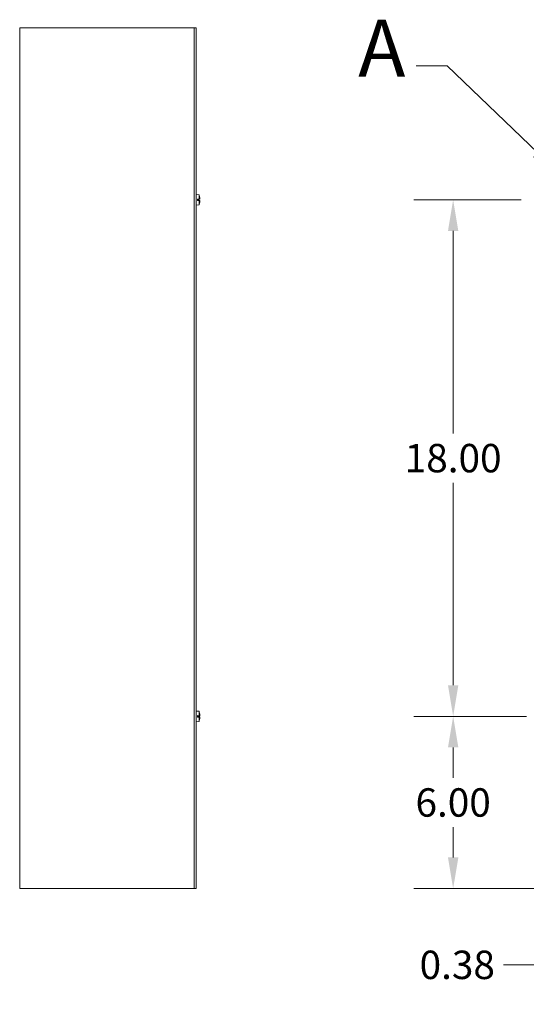
# Model space of a CAD drawing. Units: inches. Extents: x 10 to 178, y 7 to 111.
# Drawn here: x 15 to 33, y 46 to 80 of the extents above; entities that cross this region are included whole.
import ezdxf

# ---------------------------------------------------------------- set-up
doc = ezdxf.new("R2010")
doc.units = ezdxf.units.IN
doc.header["$LTSCALE"] = 11
doc.header["$MEASUREMENT"] = 0
doc.linetypes.add('DOUBLE_DASH_CHAIN', pattern=[1.2403, 0.6614, -0.0827, 0.1654, -0.0827, 0.1654, -0.0827])
for name, color, linetype, lineweight in [('Detail Boundary (ANSI)', 7, 'DOUBLE_DASH_CHAIN', 5), ('Dimension (ANSI)', 7, 'Continuous', 5), ('Visible (ANSI)', 7, 'Continuous', 5)]:
    doc.layers.add(name, color=color, linetype=linetype, lineweight=lineweight)
doc.styles.add('Label Text (ANSI)', font='tahoma.ttf')
doc.styles.add('ROMANS', font='tahoma.ttf')
doc.dimstyles.new('Default (ANSI)', dxfattribs={"dimscale": 11, "dimtxt": 0.09, "dimasz": 0.098425, "dimexe": 0.125, "dimexo": 0.0625, "dimgap": 0.031496, "dimtad": 0, "dimtih": 1, "dimtoh": 1, "dimrnd": 1e-08, "dimzin": 0, "dimdsep": 46, "dimtxsty": 'ROMANS', "dimcen": 0.09, "dimdle": 0.393701, "dimclrd": 256, "dimclre": 256, "dimclrt": 256, "dimadec": 0, "dimazin": 0, "dimtfac": 1.111111, "dimtofl": 0, "dimtmove": 0, "dimatfit": 3, "dimfxl": 1, "dimtolj": 1, "dimtzin": 0, "dimlwd": -1, "dimlwe": -1, "dimarcsym": 0})

# ---------------------------------------------------------------- blocks, each defined once
blk = doc.blocks.new('*D12')
at = {"layer": 'Defpoints', "color": 0, "transparency": 16777216}
for p in [(34.72, 54.418), (34.345, 49.97), (34.72, 47.312)]:
    blk.add_point(p, dxfattribs=at)
at = {"layer": 'Dimension (ANSI)', "transparency": 16777216}
for p, q in [((34.72, 53.73), (34.72, 45.937)), ((34.345, 49.283), (34.345, 45.937)), ((33.263, 47.312), (31.858, 47.312)), ((35.803, 47.312), (36.886, 47.312))]:
    blk.add_line(p, q, dxfattribs=at)
for points in [[(33.263, 47.492), (33.263, 47.131), (34.345, 47.312)], [(35.803, 47.492), (35.803, 47.131), (34.72, 47.312)]]:
    blk.add_solid(points, dxfattribs=at)
at = {"layer": 'Dimension (ANSI)', "transparency": 16777216, "insert": (30.243, 47.312), "char_height": 0.99, "attachment_point": 5, "style": 'ROMANS'}
blk.add_mtext('\\A1;0.38', dxfattribs=at)
blk = doc.blocks.new('2dDetail0')
at = {"layer": 'Detail Boundary (ANSI)', "linetype": 'Continuous'}
for p, q in [((2.7176, 7.1491), (2.6192, 7.1491)), ((3.0051, 6.8741), (2.7176, 7.1491)), ((3.0186, 6.8882), (2.9917, 6.86)), ((3.0051, 6.8741), (3.076, 6.8064)), ((3.076, 6.8064), (3.0186, 6.8882)), ((2.9917, 6.86), (3.076, 6.8064))]:
    blk.add_line(p, q, dxfattribs=at)
at = {"layer": 'Detail Boundary (ANSI)', "linetype": 'Continuous', "flags": 128}
blk.add_lwpolyline([(2.9917, 6.86), (3.076, 6.8064), (3.0186, 6.8882), (2.9917, 6.86)], dxfattribs=at)
at = {"layer": 'Detail Boundary (ANSI)', "ltscale": 0.200483}
blk.add_circle((3.1335, 6.7239), 0.1006, dxfattribs=at)
at = {"layer": 'Detail Boundary (ANSI)'}
blk.add_solid([(2.9917, 6.86), (3.076, 6.8064), (3.0186, 6.8882), (2.9917, 6.86)], dxfattribs=at)
at = {"layer": 'Detail Boundary (ANSI)', "insert": (2.4357, 7.0591), "char_height": 0.18, "attachment_point": 7, "style": 'Label Text (ANSI)'}
blk.add_mtext('A', dxfattribs=at)
blk = doc.blocks.new('*D24')
at = {"layer": 'Defpoints', "color": 0, "transparency": 16777216}
for p in [(33.345, 55.97), (30.1, 49.97), (34.431, 49.97)]:
    blk.add_point(p, dxfattribs=at)
at = {"layer": 'Dimension (ANSI)', "transparency": 16777216}
for p, q in [((32.658, 55.97), (28.725, 55.97)), ((30.1, 54.888), (30.1, 53.832)), ((30.1, 51.053), (30.1, 52.109)), ((33.743, 49.97), (28.725, 49.97))]:
    blk.add_line(p, q, dxfattribs=at)
for points in [[(29.92, 54.888), (30.281, 54.888), (30.1, 55.97)], [(29.92, 51.053), (30.281, 51.053), (30.1, 49.97)]]:
    blk.add_solid(points, dxfattribs=at)
at = {"layer": 'Dimension (ANSI)', "transparency": 16777216, "insert": (30.1, 52.97), "char_height": 0.99, "attachment_point": 5, "style": 'ROMANS'}
blk.add_mtext('\\A1;6.00', dxfattribs=at)
blk = doc.blocks.new('*D25')
at = {"layer": 'Defpoints', "color": 0, "transparency": 16777216}
for p in [(30.1, 73.97), (33.159, 73.97), (33.345, 55.97)]:
    blk.add_point(p, dxfattribs=at)
at = {"layer": 'Dimension (ANSI)', "transparency": 16777216}
for p, q in [((32.471, 73.97), (28.725, 73.97)), ((30.1, 72.888), (30.1, 65.834)), ((30.1, 57.053), (30.1, 64.106)), ((32.658, 55.97), (28.725, 55.97))]:
    blk.add_line(p, q, dxfattribs=at)
for points in [[(29.92, 72.888), (30.281, 72.888), (30.1, 73.97)], [(29.92, 57.053), (30.281, 57.053), (30.1, 55.97)]]:
    blk.add_solid(points, dxfattribs=at)
at = {"layer": 'Dimension (ANSI)', "transparency": 16777216, "insert": (30.1, 64.97), "char_height": 0.99, "attachment_point": 5, "style": 'ROMANS'}
blk.add_mtext('\\A1;18.00', dxfattribs=at)

msp = doc.modelspace()

# ---------------------------------------------------------------- linework, layer by layer
at = {"layer": 'Visible (ANSI)'}
for p, q in [((15.08777, 79.9704), (14.99817, 79.9704)), ((14.99817, 49.9704), (14.99817, 79.9704)), ((15.08777, 79.9704), (20.98257, 79.9704)), ((21.07217, 79.9704), (20.98257, 79.9704)), ((21.07217, 79.9704), (21.14617, 79.9704)), ((21.07217, 79.9704), (21.07217, 49.9704)), ((21.14617, 49.9704), (21.14617, 79.9704)), ((21.24539, 74.14822), (21.14617, 74.1569)), ((21.24539, 74.14822), (21.24539, 73.99526)), ((21.24539, 73.79258), (21.14617, 73.7839)), ((21.19817, 73.99539), (21.24539, 73.99526)), ((21.19817, 73.99539), (21.19817, 73.94634)), ((21.26482, 73.99329), (21.19817, 73.99329)), ((21.26004, 73.99142), (21.19817, 73.99142)), ((21.27751, 73.99072), (21.19817, 73.98378)), ((21.27751, 73.95008), (21.19817, 73.95702)), ((21.26601, 73.94815), (21.19817, 73.94815)), ((21.24539, 73.94645), (21.19817, 73.94634)), ((21.24539, 73.94645), (21.24539, 73.79258)), ((21.26004, 73.94937), (21.26662, 73.9487)), ((21.26645, 73.99211), (21.26137, 73.99157)), ((21.26514, 74.08415), (21.26514, 74.08509)), ((21.26514, 73.8557), (21.26514, 73.85665)), ((21.24539, 56.14822), (21.14617, 56.1569)), ((21.19817, 55.99539), (21.24539, 55.99526)), ((21.19817, 55.99539), (21.19817, 55.94634)), ((21.26482, 55.99329), (21.19817, 55.99329)), ((21.26004, 55.99142), (21.19817, 55.99142)), ((21.27751, 55.99072), (21.19817, 55.98378)), ((21.27751, 55.95008), (21.19817, 55.95702)), ((21.26601, 55.94815), (21.19817, 55.94815)), ((21.24539, 55.94645), (21.19817, 55.94634)), ((21.24539, 56.14822), (21.24539, 55.99526)), ((21.24539, 55.94645), (21.24539, 55.79258)), ((21.26004, 55.94937), (21.26662, 55.9487)), ((21.26645, 55.99211), (21.26137, 55.99157)), ((21.26514, 56.08415), (21.26514, 56.08509)), ((21.24539, 55.79258), (21.14617, 55.7839)), ((21.26514, 55.8557), (21.26514, 55.85665)), ((14.99817, 49.9704), (15.08777, 49.9704)), ((20.98257, 49.9704), (15.08777, 49.9704)), ((20.98257, 49.9704), (21.07217, 49.9704)), ((21.07217, 49.9704), (21.14617, 49.9704))]:
    msp.add_line(p, q, dxfattribs=at)
for centre, radius, start, end in [((20.79427, 73.9704), 0.4849, 13.952053, 21.513085), ((20.79427, 73.9704), 0.4849, 338.486915, 346.047947), ((21.25594, 74.08509), 0.0092, 0, 13.952053), ((21.25594, 73.8557), 0.0092, 346.047947, 0), ((20.79427, 55.9704), 0.4849, 13.952053, 21.513085), ((21.25594, 56.08509), 0.0092, 0, 13.952053), ((20.79427, 55.9704), 0.4849, 338.486915, 346.047947), ((21.25594, 55.8557), 0.0092, 346.047947, 0)]:
    msp.add_arc(centre, radius, start, end, dxfattribs=at)
for centre, major_axis, ratio, start_param, end_param in [((20.79427, 73.98958), (0.48452, 0), 0.03211829, 0.24078859, 0.37347904), ((20.79427, 73.95099), (0.48451, 0), 0.02567969, 5.90975294, 6.05303008), ((20.79427, 73.97276), (0.48489, 0), 0.17536857, 0.22955578, 0.24391107), ((20.79628, 73.97113), (0.16692, -0.45468), 0.99568074, 1.29132739, 1.45835135), ((20.79628, 73.96966), (-0.16692, -0.45468), 0.99568074, 1.68324131, 1.85026526), ((20.79427, 73.97198), (0.4849, 0), 0.21240577, 6.04965497, 6.05512844), ((20.79628, 73.9475), (0.48251, 0.04224), 0.03199607, 0.07097181, 0.22385973), ((20.79628, 73.9933), (0.48251, -0.04224), 0.03199607, 6.06088, 6.2122135), ((20.79427, 55.98958), (0.48452, 0), 0.03211829, 0.24078859, 0.37347904), ((20.79427, 55.95099), (0.48451, 0), 0.02567969, 5.90975294, 6.05303008), ((20.79427, 55.97276), (0.48489, 0), 0.17536857, 0.22955578, 0.24391107), ((20.79628, 55.97113), (0.16692, -0.45468), 0.99568074, 1.29132739, 1.45835135), ((20.79628, 55.96966), (-0.16692, -0.45468), 0.99568074, 1.68324131, 1.85026526), ((20.79427, 55.97198), (0.4849, 0), 0.21240577, 6.04965497, 6.05512844), ((20.79628, 55.9475), (0.48251, 0.04224), 0.03199607, 0.07097181, 0.22385973), ((20.79628, 55.9933), (0.48251, -0.04224), 0.03199607, 6.06088, 6.2122135)]:
    msp.add_ellipse(centre, major_axis=major_axis, ratio=ratio, start_param=start_param, end_param=end_param, dxfattribs=at)
for points, weights in [([(21.19817, 73.98504), (21.22388, 73.98769), (21.26004, 73.99142)], [1.01421479339, 1.02369049173, 1.00371277209]), ([(21.26004, 73.94937), (21.22388, 73.95311), (21.19817, 73.95576)], [1.00371278473, 1.02369057734, 1.01421484672]), ([(21.19817, 55.98504), (21.22388, 55.98769), (21.26004, 55.99142)], [1.01421479339, 1.02369049173, 1.00371277209]), ([(21.26004, 55.94937), (21.22388, 55.95311), (21.19817, 55.95576)], [1.00371278473, 1.02369057734, 1.01421484672])]:
    msp.add_rational_spline(points, weights, degree=2, dxfattribs=at)
for points in [[(21.26137, 73.99157), (21.26095, 73.99151), (21.2605, 73.99146), (21.26004, 73.99142)], [(21.26137, 55.99157), (21.26095, 55.99151), (21.2605, 55.99146), (21.26004, 55.99142)]]:
    msp.add_open_spline(points, degree=3, dxfattribs=at)
for points in [[(21.27748, 74.00546), (21.27761, 74.00368), (21.27772, 74.00176), (21.27788, 73.9982), (21.27792, 73.99656), (21.27794, 73.99395), (21.27791, 73.9928), (21.27777, 73.99122), (21.27767, 73.9908), (21.27752, 73.99072), (21.2775, 73.99072), (21.27748, 73.99072)], [(21.27748, 73.95007), (21.27761, 73.95012), (21.27772, 73.94981), (21.27788, 73.94846), (21.27792, 73.94741), (21.27794, 73.94496), (21.27791, 73.94339), (21.27777, 73.93993), (21.27767, 73.93804), (21.27752, 73.93595), (21.2775, 73.93564), (21.27748, 73.93533)], [(21.27748, 56.00546), (21.27761, 56.00368), (21.27772, 56.00176), (21.27788, 55.9982), (21.27792, 55.99656), (21.27794, 55.99395), (21.27791, 55.9928), (21.27777, 55.99122), (21.27767, 55.9908), (21.27752, 55.99072), (21.2775, 55.99072), (21.27748, 55.99072)], [(21.27748, 55.95007), (21.27761, 55.95012), (21.27772, 55.94981), (21.27788, 55.94846), (21.27792, 55.94741), (21.27794, 55.94496), (21.27791, 55.94339), (21.27777, 55.93993), (21.27767, 55.93804), (21.27752, 55.93595), (21.2775, 55.93564), (21.27748, 55.93533)]]:
    msp.add_open_spline(points, degree=3, knots=[0, 0, 0, 0, 0.0136588415, 0.0136588415, 0.0273176829, 0.0273176829, 0.0409685401, 0.0409685401, 0.0546193972, 0.0546193972, 0.0569322017, 0.0569322017, 0.0569322017, 0.0569322017], dxfattribs=at)

# ---------------------------------------------------------------- block references
at = {"layer": 'Detail Boundary (ANSI)', "xscale": 11, "yscale": 11, "zscale": 11}
msp.add_blockref('2dDetail0', (0, 0), dxfattribs=at)

# ---------------------------------------------------------------- dimensions: what is measured, and where the dimension line sits
at = {"layer": 'Dimension (ANSI)'}
for base, p1, p2, angle, override, picture, middle in [((30.10024, 73.9704), (33.34545, 55.9704), (33.15895, 73.9704), 90, {"dimdec": 2, "dimtp": 0, "dimtm": 0, "dimtdec": 2, "dimatfit": 1}, '*D25', (30.10024, 64.9704)), ((30.10024, 49.9704), (33.34545, 55.9704), (34.43095, 49.9704), 90, {"dimdec": 2, "dimtp": 0, "dimtm": 0, "dimtdec": 2, "dimatfit": 1}, '*D24', (30.10024, 52.9704)), ((34.7204499205, 47.3116049979), (34.3454499205, 49.9703984235), (34.7204499205, 54.4175789508), 180, {"dimtih": 0, "dimtoh": 0, "dimdec": 2, "dimtp": 0, "dimtm": 0, "dimtdec": 2, "dimatfit": 1}, '*D12', (30.2426005764, 47.3116049979))]:
    dim = msp.add_linear_dim(base=base, p1=p1, p2=p2, angle=angle, dimstyle='Default (ANSI)', override=override, dxfattribs=at)
    dim.commit()
    dim.dimension.update_dxf_attribs({"geometry": picture, "text_midpoint": middle, "dimtype": 160})

doc.saveas('drawing.dxf')
